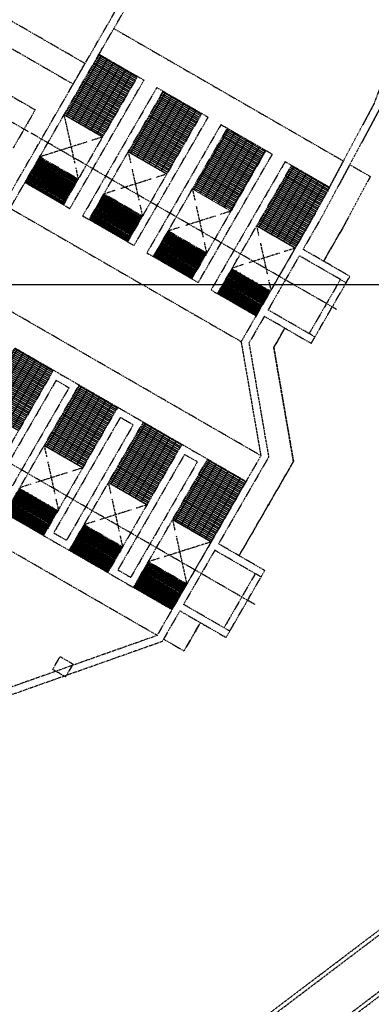
# Model space of a CAD drawing. Units: millimetres. Extents: x 1503333 to 2538929, y 386900 to 2640507.
# Drawn here: x 1915996 to 1927852, y 2240153 to 2273370 of the extents above; entities that cross this region are included whole.
import ezdxf

# ---------------------------------------------------------------- set-up
doc = ezdxf.new("R2010")
doc.units = ezdxf.units.MM
doc.linetypes.add('P_GDLAH_C1_000_01_XR$0$PHANTOM', pattern=[63.5, 31.75, -6.35, 6.35, -6.35, 6.35, -6.35])
doc.layers.add('P_GDLAH_C1_000_01_XR$0$c-EXISTENTE', color=8, linetype='P_GDLAH_C1_000_01_XR$0$PHANTOM')
doc.layers.add('t-COORDENADAS', color=8, linetype='Continuous')

msp = doc.modelspace()

# ---------------------------------------------------------------- hatches: boundary and pattern name
at = {"layer": 'P_GDLAH_C1_000_01_XR$0$c-EXISTENTE'}
h = msp.add_hatch(dxfattribs=at)
h.set_pattern_fill('GRATE', color=256, scale=75, angle=-30, style=0)
h.set_pattern_definition([(330, (1931582.575, 2311054.24), (29.765625, 51.555575), []), (60, (1931582.57, 2311054.24), (-206.2223, 119.0625), [])])
h.paths.add_polyline_path([(1918787.9, 2269410.4), (1919969, 2271456.2), (1918670.4, 2272206), (1917489.2, 2270160.1)])
h = msp.add_hatch(dxfattribs=at)
h.set_pattern_fill('GRATE', color=256, scale=75, angle=-30, style=0)
h.set_pattern_definition([(330, (1933747.69, 2309804.21), (29.765625, 51.555575), []), (60, (1933747.7, 2309804.21), (-206.2223, 119.0625), [])])
h.paths.add_polyline_path([(1920953, 2268160.3), (1922134.2, 2270206.2), (1920835.5, 2270955.9), (1919654.3, 2268910.1)])
h = msp.add_hatch(dxfattribs=at)
h.set_pattern_fill('GRATE', color=256, scale=75, angle=-30, style=0)
h.set_pattern_definition([(330, (538926.31, 1564431.4), (29.765625, 51.5555748), []), (60, (538926.3, 1564431.4), (-206.2223, 119.0625), [])])
h.paths.add_polyline_path([(1923118, 2266910.3), (1924299.2, 2268956.2), (1923000.6, 2269705.9), (1921819.4, 2267660.1)])
h = msp.add_hatch(dxfattribs=at)
h.set_pattern_fill('GRATE', color=256, scale=50, angle=-30, style=0)
h.set_pattern_definition([(330, (1931582.575, 2311054.242), (19.84375, 34.370383), []), (60, (1931582.57, 2311054.24), (-137.48153, 79.375), [])])
h.paths.add_polyline_path([(1917469, 2267126), (1917969.4, 2267992.7), (1916670.7, 2268742.5), (1916170.3, 2267875.7)])
h = msp.add_hatch(dxfattribs=at)
h.set_pattern_fill('GRATE', color=256, scale=75, angle=-30, style=0)
h.set_pattern_definition([(330, (1938077.433, 2307304.434), (29.765625, 51.555575), []), (60, (1938077.43, 2307304.43), (-206.2223, 119.0625), [])])
h.paths.add_polyline_path([(1925282.7, 2265660.5), (1926463.9, 2267706.4), (1925165.2, 2268456.2), (1923984.1, 2266410.3)])
h = msp.add_hatch(dxfattribs=at)
h.set_pattern_fill('GRATE', color=256, scale=50, angle=-30, style=0)
h.set_pattern_definition([(330, (1933747.69, 2309804.212), (19.84375, 34.370383), []), (60, (1933747.69, 2309804.21), (-137.48153, 79.375), [])])
h.paths.add_polyline_path([(1919634.1, 2265875.9), (1920134.5, 2266742.7), (1918835.8, 2267492.4), (1918335.4, 2266625.7)])
h = msp.add_hatch(dxfattribs=at)
h.set_pattern_fill('GRATE', color=256, scale=50, angle=-30, style=0)
h.set_pattern_definition([(330, (1935912.754, 2308554.212), (19.84375, 34.370383), []), (60, (1935912.75, 2308554.21), (-137.48153, 79.375), [])])
h.paths.add_polyline_path([(1921799.1, 2264625.9), (1922299.6, 2265492.7), (1921000.9, 2266242.4), (1920500.5, 2265375.7)])
h = msp.add_hatch(dxfattribs=at)
h.set_pattern_fill('GRATE', color=256, scale=50, angle=-30, style=0)
h.set_pattern_definition([(330, (1938077.433, 2307304.434), (19.84375, 34.370383), []), (60, (1938077.43, 2307304.43), (-137.48153, 79.375), [])])
h.paths.add_polyline_path([(1923963.8, 2263376.2), (1924464.2, 2264242.9), (1923165.6, 2264992.7), (1922665.2, 2264125.9)])
h = msp.add_hatch(dxfattribs=at)
h.set_pattern_fill('GRATE', color=256, scale=75, angle=-30, style=0)
h.set_pattern_definition([(330, (1928748.175, 2301143.985), (29.765625, 51.555575), []), (60, (1928748.18, 2301143.98), (-206.2223, 119.0625), [])])
h.paths.add_polyline_path([(1915953.5, 2259500.1), (1917134.6, 2261545.9), (1915836, 2262295.7), (1914654.8, 2260249.9)])
h = msp.add_hatch(dxfattribs=at)
h.set_pattern_fill('GRATE', color=256, scale=75, angle=-30, style=0)
h.set_pattern_definition([(330, (1930912.886, 2299894.19), (29.765625, 51.555575), []), (60, (1930912.89, 2299894.2), (-206.2223, 119.0625), [])])
h.paths.add_polyline_path([(1918118.2, 2258250.3), (1919299.3, 2260296.1), (1918000.7, 2261045.9), (1916819.5, 2259000.1)])
h = msp.add_hatch(dxfattribs=at)
h.set_pattern_fill('GRATE', color=256, scale=75, angle=-30, style=0)
h.set_pattern_definition([(330, (1933077.95, 2298644.19), (29.765625, 51.555575), []), (60, (1933077.95, 2298644.2), (-206.2223, 119.0625), [])])
h.paths.add_polyline_path([(1920283.2, 2257000.3), (1921464.4, 2259046.1), (1920165.8, 2259795.9), (1918984.6, 2257750.1)])
h = msp.add_hatch(dxfattribs=at)
h.set_pattern_fill('GRATE', color=256, scale=75, angle=-30, style=0)
h.set_pattern_definition([(330, (1935242.82, 2297394.3), (29.765625, 51.555575), []), (60, (1935242.82, 2297394.3), (-206.2223, 119.0625), [])])
h.paths.add_polyline_path([(1922448.1, 2255750.4), (1923629.3, 2257796.3), (1922330.6, 2258546), (1921149.5, 2256500.2)])
h = msp.add_hatch(dxfattribs=at)
h.set_pattern_fill('GRATE', color=256, scale=50, angle=-30, style=0)
h.set_pattern_definition([(330, (1930912.886, 2299894.19), (19.84375, 34.370383), []), (60, (1930912.89, 2299894.19), (-137.48153, 79.375), [])])
h.paths.add_polyline_path([(1916799.3, 2255965.9), (1917299.7, 2256832.6), (1916001, 2257582.4), (1915500.6, 2256715.7)])
h = msp.add_hatch(dxfattribs=at)
h.set_pattern_fill('GRATE', color=256, scale=50, angle=-30, style=0)
h.set_pattern_definition([(330, (1933077.95, 2298644.19), (19.84375, 34.370383), []), (60, (1933077.95, 2298644.19), (-137.48153, 79.375), [])])
h.paths.add_polyline_path([(1918964.3, 2254715.9), (1919464.7, 2255582.6), (1918166.1, 2256332.4), (1917665.7, 2255465.7)])
h = msp.add_hatch(dxfattribs=at)
h.set_pattern_fill('GRATE', color=256, scale=50, angle=-30, style=0)
h.set_pattern_definition([(330, (1935242.817, 2297394.3), (19.84375, 34.370383), []), (60, (1935242.82, 2297394.3), (-137.48153, 79.375), [])])
h.paths.add_polyline_path([(1921129.2, 2253466), (1921629.6, 2254332.7), (1920331, 2255082.5), (1919830.6, 2254215.8)])

# ---------------------------------------------------------------- linework, layer by layer
for p, q in [((1911227.1, 2274992.7), (1917800, 2271197.8)), ((1910156, 2273137.4), (1916283.7, 2269599.6)), ((1919170.4, 2273071.9), (1926909.3, 2268603.8)), ((1914528, 2271479.2), (1916519.9, 2270329.2)), ((1919969.4, 2271455.8), (1920185.9, 2271330.8)), ((1920618.9, 2271080.8), (1920835.4, 2270955.8)), ((1916519.9, 2270329.2), (1915769.9, 2269030.2)), ((1918788.3, 2269410.1), (1917489.6, 2270159.9)), ((1917489.6, 2270159.9), (1917851, 2268528.8)), ((1922134.5, 2270205.8), (1922351, 2270080.8)), ((1922784, 2269830.8), (1923000.5, 2269705.8)), ((1926687.5, 2263592.7), (1916379.4, 2269544.1)), ((1918788.3, 2269410.1), (1918422.7, 2269294.8)), ((1918264.3, 2269244.8), (1916671.2, 2268742.2)), ((1917969.8, 2267992.4), (1916671.2, 2268742.2)), ((1920953.4, 2268160.1), (1919654.7, 2268909.9)), ((1919654.7, 2268909.9), (1919737.5, 2268536)), ((1924299.5, 2268955.8), (1924516, 2268830.8)), ((1924949.1, 2268580.8), (1925165.6, 2268455.8)), ((1926903.2, 2268592.4), (1925947.3, 2266809.2)), ((1927125.9, 2268478.7), (1927818.8, 2268078.7)), ((1917886.6, 2268368), (1917969.8, 2267992.4)), ((1919782.8, 2268331.7), (1920016.1, 2267278.6)), ((1920953.4, 2268160.1), (1920588.1, 2268044.9)), ((1920429.7, 2267994.9), (1919401, 2267670.4)), ((1919203.5, 2267608.1), (1918836.2, 2267492.2)), ((1920134.9, 2266742.4), (1918836.2, 2267492.2)), ((1923118.4, 2266910.1), (1921819.8, 2267659.9)), ((1921819.8, 2267659.9), (1921902.6, 2267286)), ((1917469.4, 2267125.7), (1917685.9, 2267000.7)), ((1920051.6, 2267118.4), (1920134.9, 2266742.4)), ((1921947.9, 2267081.7), (1922181.2, 2266028.6)), ((1915670.4, 2267009.7), (1923464.6, 2262509.7)), ((1918118.9, 2266750.7), (1918335.4, 2266625.7)), ((1922594.7, 2266744.9), (1921566, 2266420.4)), ((1923118.4, 2266910.1), (1922753.2, 2266794.9)), ((1925947.3, 2266809.2), (1924475.1, 2264257.4)), ((1925283.1, 2265660.3), (1923984.5, 2266410.1)), ((1923984.5, 2266410.1), (1924054.8, 2266092.4)), ((1921368.5, 2266358.1), (1921001.3, 2266242.2)), ((1922299.9, 2265492.4), (1921001.3, 2266242.2)), ((1926243.6, 2265223.1), (1926858.4, 2266288)), ((1919634.5, 2265875.7), (1919851, 2265750.7)), ((1922216.6, 2265868.4), (1922299.9, 2265492.4)), ((1924112.9, 2265831.7), (1924346.2, 2264778.6)), ((1924129.8, 2258661.9), (1912009.3, 2265659.6)), ((1920284, 2265500.7), (1920500.5, 2265375.7)), ((1924759.8, 2265494.9), (1923731.1, 2265170.4)), ((1925283.1, 2265660.3), (1924917.9, 2265545.1)), ((1927005.9, 2264493.5), (1925426, 2265405.5)), ((1926243.6, 2265223.1), (1925551.4, 2265622.7)), ((1923533.2, 2265108.3), (1923166, 2264992.4)), ((1927131.3, 2264710.6), (1926243.6, 2265223.1)), ((1921799.5, 2264625.7), (1922016, 2264500.7)), ((1924387.4, 2264591.2), (1924464.6, 2264242.7)), ((1926811.1, 2264606), (1925756.8, 2262779.9)), ((1925826.3, 2262450.3), (1927131.3, 2264710.6)), ((1922449.1, 2264250.7), (1922665.6, 2264125.7)), ((1924475.1, 2264257.4), (1923462.7, 2262503.8)), ((1925951.6, 2262667.4), (1924371.7, 2263579.4)), ((1924938.7, 2262962.5), (1924246.3, 2263362.2)), ((1924564.1, 2262314.2), (1924938.6, 2262962.8)), ((1924938.6, 2262962.8), (1925826.3, 2262450.3)), ((1923462.7, 2262503.8), (1924126.8, 2258656.2)), ((1925228.7, 2258465.2), (1924564.1, 2262314.2)), ((1923930.6, 2253637.4), (1910146.1, 2261595.9)), ((1917134.6, 2261545.8), (1918000.6, 2261045.8)), ((1917226.1, 2261204.3), (1914976.1, 2257307.2)), ((1917226.1, 2261204.3), (1917659.1, 2260954.3)), ((1917659.1, 2260954.3), (1915409.1, 2257057.2)), ((1919299.6, 2260295.8), (1920165.7, 2259795.8)), ((1919391.1, 2259954.3), (1917141.1, 2256057.2)), ((1919391.1, 2259954.3), (1919824.2, 2259704.3)), ((1920629.8, 2252599.7), (1908505.4, 2259599.7)), ((1919824.2, 2259704.3), (1917574.2, 2255807.2)), ((1918118.2, 2258250.3), (1916819.5, 2259000.1)), ((1916819.5, 2259000.1), (1916902.4, 2258625.8)), ((1921464.7, 2259045.8), (1922330.7, 2258545.8)), ((1916940.9, 2258452.1), (1917180.9, 2257369)), ((1921556.2, 2258704.3), (1919306.2, 2254807.2)), ((1921989.2, 2258454.3), (1919739.2, 2254557.2)), ((1924126.8, 2258656.2), (1920627, 2252594.2)), ((1921556.2, 2258704.3), (1921989.2, 2258454.3)), ((1923394.1, 2255287.6), (1925228.7, 2258465.2)), ((1917594.2, 2258085), (1916536.3, 2257751.3)), ((1918118.2, 2258250.3), (1917752.6, 2258135)), ((1920283.2, 2257000.3), (1918984.6, 2257750.1)), ((1918984.6, 2257750.1), (1919067.5, 2257375.8)), ((1916367.9, 2257698.1), (1916001, 2257582.4)), ((1917216.5, 2257208.2), (1917299.7, 2256832.6)), ((1919106, 2257202.1), (1919345.9, 2256119)), ((1919759.3, 2256835), (1918701.4, 2256501.3)), ((1920283.2, 2257000.3), (1919917.6, 2256885)), ((1918533, 2256448.1), (1918166.1, 2256332.4)), ((1922448.1, 2255750.4), (1921149.5, 2256500.2)), ((1921149.5, 2256500.2), (1921232.4, 2256125.9)), ((1919464.7, 2255582.6), (1918166.1, 2256332.4)), ((1916799.6, 2255965.7), (1917665.7, 2255465.7)), ((1917141.1, 2256057.2), (1917574.2, 2255807.2)), ((1919381.5, 2255958.2), (1919464.7, 2255582.6)), ((1921270.9, 2255951.9), (1921629.6, 2254332.7)), ((1922448.1, 2255750.4), (1920866.6, 2255251.5)), ((1924134.3, 2254569.7), (1922575.1, 2255469.6)), ((1923394.1, 2255287.6), (1922701, 2255687.8)), ((1920697.8, 2255198.3), (1920331, 2255082.5)), ((1924260.1, 2254787.6), (1923394.1, 2255287.6)), ((1919306.2, 2254807.2), (1919739.2, 2254557.2)), ((1921629.6, 2254332.7), (1920331, 2255082.5)), ((1922955.1, 2252527.3), (1924260.1, 2254787.6)), ((1918964.7, 2254715.7), (1919830.7, 2254215.7)), ((1923940.3, 2254681.6), (1922886, 2252855.5)), ((1923080, 2252743.6), (1921520.8, 2253643.5)), ((1921396.5, 2253427.1), (1920846.5, 2252474.5)), ((1921396.5, 2253427.1), (1922089.1, 2253027.3)), ((1921539.1, 2252074.7), (1922089.1, 2253027.3)), ((1922089.6, 2253025.6), (1922088.5, 2253026.3)), ((1922089.1, 2253027.3), (1922955.1, 2252527.3)), ((1920627, 2252594.2), (1914424.7, 2250401.6)), ((1920846.5, 2252474.5), (1920797.3, 2252389.3)), ((1920846.3, 2252474.7), (1921539.1, 2252074.7)), ((1920797.3, 2252389.3), (1914595.1, 2250196.7)), ((1918748.2, 2235556.4), (1930567.5, 2244515.3)), ((1918827.3, 2235452), (1930670.3, 2244428.8)), ((1920254.5, 2234626.5), (1929912.4, 2241947)), ((1920333.6, 2234522.1), (1929743.6, 2241654.8))]:
    msp.add_line(p, q, dxfattribs=at)
msp.add_lwpolyline([(1917800, 2271197.8), (1918200, 2271890.7), (1911627.1, 2275685.5), (1891652.9, 2287217.7, -0.4142136), (1891396.7, 2288173.9), (1892748.5, 2290515.3), (1893117.7, 2290302.2), (1899113.5, 2300687.3), (1898051.5, 2301300.4), (1890703.9, 2288573.9, 0.4142136), (1891252.9, 2286524.8), (1911227.1, 2274992.7), (1917800, 2271197.8)], format="xyb", dxfattribs=at)
for points in [[(1908789.2, 2260590.5), (1911834.6, 2265865.4), (1915499.2, 2267212.7), (1928673.5, 2290031.3), (1934320, 2286771.3), (1928174.7, 2270435.3), (1927125.9, 2268478.7)], [(1919170.6, 2273071.7), (1928765, 2289689.7)], [(1928765, 2289689.7), (1934011.3, 2286660.8), (1927946.6, 2270538.8), (1926909.3, 2268603.8)], [(1916170.6, 2267875.6), (1918670.6, 2272205.7)], [(1925958.1, 2266829.4), (1923964.2, 2263375.9), (1922665.6, 2264125.7), (1925165.6, 2268455.9), (1926436.6, 2267722.1)], [(1927121, 2268469.7), (1926165.8, 2266687.7), (1925551.4, 2265622.7)], [(1927818.8, 2268078.7), (1926864.7, 2266298.9), (1926244, 2265222.9)], [(1915675, 2267017.2), (1916166.1, 2267867.7)], [(1925426, 2265405.5), (1924690.7, 2264131.9), (1924371.7, 2263579.5)], [(1924246.3, 2263362.2), (1923726.7, 2262462.3), (1924390.8, 2258614.6), (1922701, 2255687.8)], [(1924939.4, 2262962.2), (1924564.5, 2262312.8), (1925228.6, 2258465.1), (1923394.1, 2255287.6)], [(1918000.6, 2261045.8), (1918000.6, 2261045.8), (1919299.6, 2260295.8), (1916799.6, 2255965.7), (1915500.6, 2256715.7), (1918000.6, 2261045.8)], [(1922575.1, 2255469.6), (1921520.8, 2253643.5)], [(1922088.5, 2253026.3), (1921539.1, 2252074.7)]]:
    msp.add_lwpolyline(points, dxfattribs=at)
at = {"layer": 'P_GDLAH_C1_000_01_XR$0$c-EXISTENTE', "flags": 128}
for points in [[(1918674, 2272211.6), (1919167.5, 2273066.4)], [(1917685.9, 2267000.7), (1920185.9, 2271330.8)], [(1920618.9, 2271080.8), (1918118.9, 2266750.7)], [(1919851, 2265750.7), (1922351, 2270080.8)], [(1922784, 2269830.8), (1920284, 2265500.7)], [(1922016, 2264500.7), (1924516, 2268830.8)], [(1924949.1, 2268580.8), (1922449.1, 2264250.7)]]:
    msp.add_lwpolyline(points, dxfattribs=at)
at = {"layer": 'P_GDLAH_C1_000_01_XR$0$c-EXISTENTE'}
for points in [[(1919969.4, 2271455.8), (1917469.4, 2267125.7), (1916170.3, 2267875.7), (1918670.3, 2272205.9)], [(1922134.5, 2270205.8), (1919634.5, 2265875.7), (1918335.4, 2266625.7), (1920835.4, 2270955.8)], [(1924299.5, 2268955.8), (1921799.5, 2264625.7), (1920500.5, 2265375.7), (1923000.5, 2269705.8)], [(1917134.6, 2261545.8), (1914634.6, 2257215.7), (1913335.5, 2257965.7), (1915835.5, 2262295.8)], [(1921464.7, 2259045.8), (1918964.7, 2254715.7), (1917665.7, 2255465.7), (1920165.7, 2259795.8)], [(1923629.2, 2257796.1), (1921129.2, 2253466), (1919830.7, 2254215.7), (1922330.7, 2258545.8)]]:
    msp.add_lwpolyline(points, close=True, dxfattribs=at)
at = {"layer": 'P_GDLAH_C1_000_01_XR$0$c-EXISTENTE', "flags": 128}
msp.add_lwpolyline([(1917542.1, 2251199.5), (1917109, 2251449.5), (1917359, 2251882.4), (1917792, 2251632.4)], close=True, dxfattribs=at)
at = {"layer": 't-COORDENADAS'}
msp.add_lwpolyline([(2538929.4, 2264429.5), (1838929.4, 2264429.5)], dxfattribs=at)

doc.saveas('drawing.dxf')
